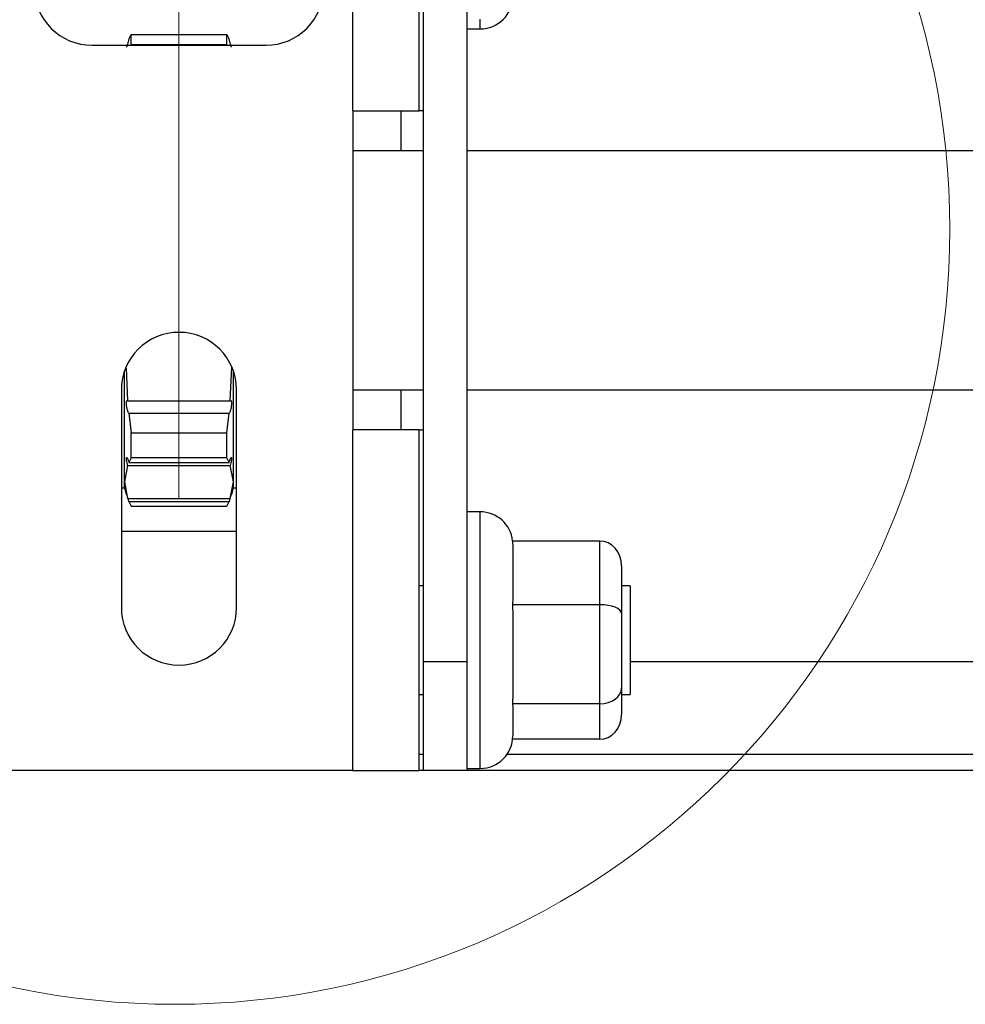
# Paper-space layout 'Overview _ A3 _ Page 2' of a CAD drawing. Units: millimetres. Extents: x 3 to 417, y 3 to 294.
# Drawn here: x 233 to 242, y 253 to 262 of the extents above; entities that cross this region are included whole.
import ezdxf

# ---------------------------------------------------------------- set-up
doc = ezdxf.new("R2010")
doc.units = ezdxf.units.MM
doc.header["$PDSIZE"] = -1
doc.styles.add('SLDTEXTSTYLE1', font='TXT', dxfattribs={"width": 0.75})
doc.dimstyles.new('SLDDIMSTYLE0', dxfattribs={"dimtxt": 3.5, "dimasz": 6, "dimexe": 0, "dimexo": 0.0625, "dimgap": 0.875, "dimtad": 1, "dimlfac": 5, "dimrnd": 1e-09, "dimzin": 12, "dimdsep": 46, "dimtxsty": 'SLDTEXTSTYLE1', "dimblk1": 'CLOSED', "dimblk2": 'CLOSED', "dimsah": 1, "dimcen": 0.09, "dimadec": 0, "dimazin": 3, "dimtfac": 1, "dimtofl": 0, "dimtmove": 0, "dimatfit": 3, "dimldrblk": 'CLOSED', "dimfxl": 1, "dimfrac": 2, "dimtolj": 1, "dimtzin": 12, "dimarcsym": 0})

# ---------------------------------------------------------------- blocks, each defined once
blk = doc.blocks.new('_CLOSED')
at = {"color": 0, "linetype": 'ByBlock', "lineweight": -2}
for p, q in [((-1, 0.166667), (0, 0)), ((-1, 0.166667), (-1, -0.166667)), ((0, 0), (-1, -0.166667)), ((0, 0), (-1, 0))]:
    blk.add_line(p, q, dxfattribs=at)
blk = doc.blocks.new('_D_15')
at = {"color": 7, "linetype": 'Continuous', "lineweight": 18}
for p, q in [((57.6949, 279.4871), (56.6285, 279.4871)), ((56.6285, 279.4871), (56.6285, 273.9308)), ((66.7463, 279.4871), (67.8127, 279.4871)), ((67.8127, 279.4871), (67.8127, 273.9308)), ((56.6285, 273.9308), (57.6949, 273.9308)), ((67.8127, 273.9308), (66.7463, 273.9308)), ((206.4546, 257.219), (206.4546, 269.6942)), ((234.6546, 257.219), (234.6546, 269.6942)), ((206.4546, 268.6942), (54.269, 268.6942)), ((206.4546, 268.6942), (234.6546, 268.6942))]:
    blk.add_line(p, q, dxfattribs=at)
at = {"color": 7, "linetype": 'Continuous', "lineweight": 18, "xscale": 6, "yscale": 6, "rotation": 180.0000000000003}
blk.add_blockref('_CLOSED', (206.4546, 268.6942, 5.307), dxfattribs=at)
at = {"color": 7, "linetype": 'Continuous', "lineweight": 18, "xscale": 6, "yscale": 6}
blk.add_blockref('_CLOSED', (234.6546, 268.6942, 5.307), dxfattribs=at)
at = {"color": 7, "linetype": 'Continuous', "lineweight": 18, "char_height": 3.5, "attachment_point": 1, "style": 'SLDTEXTSTYLE1'}
for s, insert in [('5,55', (57.6949, 278.4426)), ('141', (58.3414, 273.2059))]:
    blk.add_mtext(s, dxfattribs=dict(at, insert=insert))

psp = doc.layouts.new('Overview _ A3 _ Page 2')

# ---------------------------------------------------------------- linework, layer by layer
at = {"color": 7, "linetype": 'Continuous', "lineweight": 25}
for p, q in [((236.2546, 260.7853), (236.2546, 263.919)), ((236.8646, 260.7853), (236.8646, 263.919)), ((236.9046, 255.719), (236.9046, 262.919)), ((237.3046, 255.719), (237.3046, 262.919)), ((237.3046, 261.539), (237.4246, 261.539)), ((234.1934, 261.444), (234.2136, 261.4878)), ((234.2136, 261.3932), (234.2136, 261.4878)), ((234.2136, 261.4878), (235.0957, 261.4878)), ((235.0957, 261.3932), (235.0957, 261.4878)), ((235.0957, 261.4878), (235.1159, 261.444)), ((233.8546, 261.389), (235.4546, 261.389)), ((235.0957, 261.3932), (234.2136, 261.3932)), ((236.2546, 260.7853), (236.2546, 257.8527)), ((236.2546, 260.7853), (236.8646, 260.7853)), ((236.6946, 260.7853), (236.6946, 260.419)), ((236.9046, 260.7853), (236.8646, 260.7853)), ((236.9046, 260.419), (236.2546, 260.419)), ((242.4319, 260.419), (237.3046, 260.419)), ((234.1546, 257.3734), (234.1546, 258.3948)), ((234.1693, 258.4191), (234.1826, 258.1205)), ((235.1267, 258.1205), (235.1404, 258.4289)), ((235.1546, 257.3734), (235.1546, 258.3948)), ((234.1246, 258.219), (234.1246, 256.219)), ((235.1846, 256.219), (235.1846, 258.219)), ((236.2546, 258.219), (236.9046, 258.219)), ((236.6946, 258.219), (236.6946, 257.8527)), ((237.3046, 258.219), (242.4319, 258.219)), ((234.1826, 258.1206), (235.1267, 258.1206)), ((234.1934, 258.0056), (234.2136, 257.8242)), ((234.1934, 258.0056), (235.1159, 258.0056)), ((235.0957, 257.8242), (235.1159, 258.0056)), ((236.2546, 254.719), (236.2546, 257.8527)), ((236.8646, 257.8527), (236.2546, 257.8527)), ((236.8646, 257.8527), (236.9046, 257.8527)), ((236.8646, 254.719), (236.8646, 257.8527)), ((234.2136, 257.5967), (234.2136, 257.8242)), ((234.2136, 257.8242), (235.0957, 257.8242)), ((235.0957, 257.5967), (235.0957, 257.8242)), ((234.2136, 257.5967), (234.1934, 257.5529)), ((235.0957, 257.5967), (234.2136, 257.5967)), ((235.1159, 257.5529), (235.0957, 257.5967)), ((234.1826, 257.525), (234.1546, 257.3734)), ((234.1826, 257.525), (235.1267, 257.525)), ((234.1934, 257.5529), (235.1159, 257.5529)), ((235.1546, 257.3734), (235.1267, 257.525)), ((234.1546, 257.319), (234.1546, 257.3734)), ((234.1546, 257.3734), (234.1826, 257.2218)), ((235.1267, 257.2218), (235.1546, 257.3734)), ((235.1546, 257.319), (235.1546, 257.3734)), ((234.1246, 257.319), (234.1546, 257.319)), ((234.1546, 257.319), (234.17, 257.2616)), ((235.1392, 257.2616), (235.1546, 257.319)), ((235.1546, 257.319), (235.1846, 257.319)), ((234.1826, 257.2218), (235.1267, 257.2218)), ((234.1934, 257.194), (234.2136, 257.1501)), ((234.1934, 257.194), (235.1159, 257.194)), ((235.0957, 257.1501), (235.1159, 257.194)), ((234.2136, 257.1501), (235.0957, 257.1501)), ((237.4246, 257.099), (237.3046, 257.099)), ((235.1846, 256.919), (234.1246, 256.919)), ((237.7214, 256.8305), (237.7246, 256.7701)), ((238.5246, 256.8305), (237.7214, 256.8305)), ((238.5246, 256.2448), (238.5246, 256.8305)), ((237.7246, 256.7701), (237.7246, 256.3052)), ((238.7246, 256.6026), (238.7246, 256.1633)), ((236.9046, 256.419), (236.8646, 256.419)), ((238.8046, 256.419), (238.7246, 256.419)), ((238.8046, 256.419), (238.8046, 255.419)), ((237.7246, 256.3052), (237.7214, 256.2448)), ((237.7214, 256.2448), (237.7246, 256.1508)), ((238.5246, 256.2448), (237.7214, 256.2448)), ((238.5246, 255.3333), (238.5246, 256.2448)), ((237.7246, 256.1508), (237.7246, 255.4273)), ((238.7246, 256.1633), (238.7246, 255.4797)), ((237.3046, 255.719), (236.9046, 255.719)), ((236.9046, 254.719), (236.9046, 255.719)), ((237.3046, 254.719), (237.3046, 255.719)), ((252.9546, 255.719), (238.8046, 255.719)), ((238.7246, 255.4797), (238.7246, 255.2354)), ((236.8646, 255.419), (236.9046, 255.419)), ((237.7246, 255.4273), (237.7214, 255.3333)), ((238.7246, 255.419), (238.8046, 255.419)), ((237.7214, 255.3333), (237.7246, 255.2997)), ((238.5246, 255.3333), (237.7214, 255.3333)), ((237.7246, 255.2997), (237.7246, 255.039)), ((238.5246, 255.0075), (238.5246, 255.3333)), ((238.5246, 255.0075), (237.723, 255.0075)), ((236.2546, 254.719), (233.0546, 254.719)), ((236.2546, 254.719), (236.8646, 254.719)), ((236.9046, 254.719), (236.8646, 254.719)), ((237.3046, 254.719), (236.9046, 254.719)), ((237.3046, 254.739), (237.4246, 254.739)), ((252.9546, 254.719), (237.3046, 254.719))]:
    psp.add_line(p, q, dxfattribs=at)
at = {"color": 8, "linetype": 'Continuous', "lineweight": 25}
for p, q in [((237.4246, 261.539), (237.4246, 261.6284)), ((237.4246, 254.9136), (237.4246, 257.099)), ((236.9046, 254.869), (236.8646, 254.869)), ((237.4246, 254.739), (237.4246, 254.9136)), ((252.9546, 254.869), (237.6718, 254.869))]:
    psp.add_line(p, q, dxfattribs=at)
at = {"color": 7, "linetype": 'Continuous', "lineweight": 18}
psp.add_circle((234.6154, 259.699), 7.1282, dxfattribs=at)
at = {"color": 7, "linetype": 'Continuous', "lineweight": 25}
for centre, radius, start, end in [((233.8546, 261.919), 0.53, 90, 270), ((235.4546, 261.919), 0.53, 270, 90), ((237.4246, 261.839), 0.3, 270, 0), ((234.6546, 258.219), 0.53, 0, 180), ((237.4246, 256.799), 0.3, 6.02663, 90), ((234.6546, 256.219), 0.53, 180, 0), ((237.4246, 255.039), 0.3, 270, 0)]:
    psp.add_arc(centre, radius, start, end, dxfattribs=at)
for centre, major_axis, ratio, start_param, end_param in [((238.5246, 256.6026), (0, 0.2279), 0.877677, 4.712389, 6.283185), ((238.5246, 256.1633), (0.2, 0), 0.407284, 0, 1.570796), ((238.5246, 255.4797), (0.2, 0), 0.732088, 4.712389, 6.283185), ((238.5246, 255.2354), (0, 0.2279), 0.877677, 3.141593, 4.712389)]:
    psp.add_ellipse(centre, major_axis=major_axis, ratio=ratio, start_param=start_param, end_param=end_param, dxfattribs=at)
for points, knots in [([(234.1934, 261.444), (234.1914, 261.4363), (234.1873, 261.4208), (234.1811, 261.3985), (234.1767, 261.3837), (234.174, 261.3755), (234.1726, 261.3716), (234.1719, 261.3699), (234.1719, 261.3702), (234.1718, 261.3703)], [0, 0, 0, 0, 0.216273, 0.432778, 0.649291, 0.75818, 0.86685, 0.975531, 1, 1, 1, 1]), ([(235.1374, 261.3703), (235.1374, 261.3702), (235.1373, 261.3699), (235.1366, 261.3716), (235.1352, 261.3755), (235.1325, 261.3837), (235.1281, 261.3985), (235.1219, 261.4208), (235.1179, 261.4363), (235.1158, 261.444)], [0, 0, 0, 0, 0.02491, 0.133728, 0.242284, 0.351102, 0.567387, 0.78385, 1, 1, 1, 1]), ([(234.1934, 258.0056), (234.1914, 258.0086), (234.1873, 258.0147), (234.1811, 258.0332), (234.1767, 258.0521), (234.174, 258.0679), (234.1726, 258.0797), (234.1718, 258.0909), (234.1716, 258.101), (234.1721, 258.1096), (234.1736, 258.1184), (234.1768, 258.1247), (234.1807, 258.122), (234.1826, 258.1206)], [0, 0, 0, 0, 0.124806, 0.24964, 0.374478, 0.43726, 0.499918, 0.56258, 0.625333, 0.687923, 0.75067, 0.875315, 1, 1, 1, 1]), ([(235.1267, 258.1206), (235.1286, 258.122), (235.1324, 258.1247), (235.1357, 258.1184), (235.1372, 258.1095), (235.1376, 258.1009), (235.1374, 258.0908), (235.1366, 258.0796), (235.1352, 258.0679), (235.1325, 258.0521), (235.1281, 258.0332), (235.1219, 258.0147), (235.1179, 258.0086), (235.1159, 258.0056)], [0, 0, 0, 0, 0.1247742, 0.2495665, 0.3123608, 0.3749998, 0.4376622, 0.5004064, 0.5629985, 0.6257421, 0.7504511, 0.875262, 1, 1, 1, 1]), ([(234.1826, 257.525), (234.1807, 257.5328), (234.1768, 257.5483), (234.1736, 257.5674), (234.1721, 257.5801), (234.1716, 257.588), (234.1718, 257.5941), (234.1726, 257.5979), (234.1741, 257.5993), (234.1767, 257.5981), (234.1811, 257.5909), (234.1873, 257.5748), (234.1914, 257.5602), (234.1934, 257.5528)], [0, 0, 0, 0, 0.124694, 0.249512, 0.312321, 0.374973, 0.437649, 0.500407, 0.563012, 0.62577, 0.750505, 0.875343, 1, 1, 1, 1]), ([(235.1158, 257.5528), (235.1179, 257.5602), (235.1219, 257.5748), (235.1281, 257.5909), (235.1325, 257.5981), (235.1352, 257.5993), (235.1366, 257.5978), (235.1374, 257.594), (235.1376, 257.588), (235.1371, 257.58), (235.1357, 257.5673), (235.1324, 257.5483), (235.1286, 257.5328), (235.1267, 257.525)], [0, 0, 0, 0, 0.124726, 0.249585, 0.374449, 0.437246, 0.499916, 0.562594, 0.625359, 0.687962, 0.750723, 0.875395, 1, 1, 1, 1]), ([(234.1934, 257.194), (234.1914, 257.2017), (234.1873, 257.2171), (234.1811, 257.2395), (234.1767, 257.2543), (234.174, 257.2625), (234.1726, 257.2664), (234.1719, 257.2681), (234.1719, 257.2677), (234.1718, 257.2677)], [0, 0, 0, 0, 0.216273, 0.432778, 0.649291, 0.75818, 0.86685, 0.975531, 1, 1, 1, 1]), ([(235.1374, 257.2677), (235.1374, 257.2677), (235.1373, 257.2681), (235.1366, 257.2663), (235.1352, 257.2624), (235.1325, 257.2542), (235.1281, 257.2395), (235.1219, 257.2171), (235.1179, 257.2017), (235.1158, 257.194)], [0, 0, 0, 0, 0.02491, 0.133728, 0.242284, 0.351102, 0.567387, 0.78385, 1, 1, 1, 1])]:
    psp.add_open_spline(points, degree=3, knots=knots, dxfattribs=at)
at = {"color": 7, "linetype": 'Continuous', "lineweight": 0}
psp.add_point((234.1246, 257.219), dxfattribs=at)

# ---------------------------------------------------------------- dimensions: what is measured, and where the dimension line sits
at = {"color": 7, "linetype": 'Continuous', "lineweight": 18}
dim = psp.add_linear_dim(base=(234.6546, 268.6942), p1=(206.4546, 256.219), p2=(234.6546, 256.219), dimstyle='SLDDIMSTYLE0', dxfattribs=at)
dim.commit()
dim.dimension.update_dxf_attribs({"geometry": '_D_15', "text_midpoint": (62.2206, 268.6942), "dimtype": 160})

doc.saveas('drawing.dxf')
